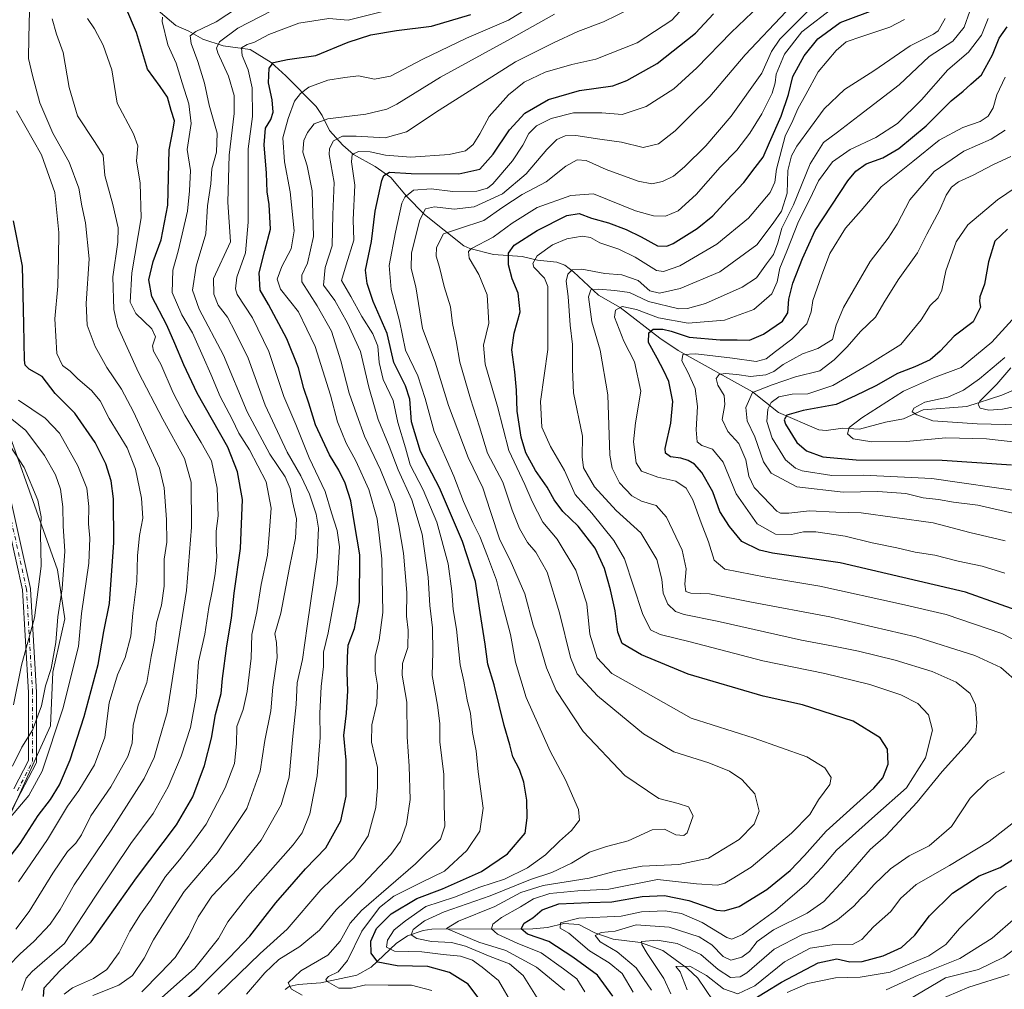
# Model space of a CAD drawing. Units: metres. Extents: x 634066 to 637500, y 4764386 to 4766906.
# Drawn here: x 634457 to 634779, y 4765619 to 4765936 of the extents above; entities that cross this region are included whole.
import ezdxf

# ---------------------------------------------------------------- set-up
doc = ezdxf.new("R2010")
doc.units = ezdxf.units.M
doc.header["$MEASUREMENT"] = 0
doc.linetypes.add('DGN Style 4', pattern=[2.638475, 1.318413, -0.659207, 0.001648, -0.659207])
for name, color, linetype, lineweight in [('Camino Cxs', 7, 'Continuous', 0), ('Camino eje', 30, 'DGN Style 4', 13), ('Corriente natural lineal', 142, 'Continuous', 13), ('Curva de nivel maestra', 30, 'Continuous', 30), ('Curva de nivel normal', 30, 'Continuous', 0), ('Espacio natural protegido', 121, 'Continuous', 13), ('Espacio natural protegido CxS', 121, 'Continuous', 0)]:
    doc.layers.add(name, color=color, linetype=linetype, lineweight=lineweight)

msp = doc.modelspace()

# ---------------------------------------------------------------- linework, layer by layer
at = {"layer": 'Camino Cxs', "color": 7, "linetype": 'Continuous', "lineweight": 0}
for points in [[(634454.6823, 4765778.6655, 1075.3009), (634460.9661, 4765750.2227, 1079.3525), (634460.9769, 4765750.1681, 1079.3838), (634460.9945, 4765750.0187, 1079.4549), (634462.9789, 4765716.2843, 1072.1676), (634462.9811, 4765716.2079, 1072.2078), (634462.9811, 4765693.7183, 1072.7931), (634462.9647, 4765693.5123, 1072.7381), (634462.9159, 4765693.3115, 1072.6814), (634462.8359, 4765693.1211, 1072.6255), (634457.8729, 4765683.5261, 1063.22), (634447.6183, 4765664.0095, 1065.9875)], [(634454.6823, 4765778.6655, 1075.3009), (634460.9661, 4765750.2227, 1079.3525), (634460.9769, 4765750.1681, 1079.3838), (634460.9945, 4765750.0187, 1079.4549), (634462.9789, 4765716.2843, 1072.1676), (634462.9811, 4765716.2079, 1072.2078), (634462.9811, 4765693.7183, 1072.7931), (634462.9647, 4765693.5123, 1072.7381), (634462.9159, 4765693.3115, 1072.6814), (634462.8359, 4765693.1211, 1072.6255), (634457.8729, 4765683.5261, 1063.22), (634447.6183, 4765664.0095, 1065.9875)], [(634455.5673, 4765684.7281, 1063.3388), (634460.3813, 4765694.0347, 1071.6154), (634460.3813, 4765716.1697, 1070.5924), (634458.4051, 4765749.7629, 1076.6647), (634452.1993, 4765777.8525, 1072.8237)], [(634455.5673, 4765684.7281, 1063.3388), (634460.3813, 4765694.0347, 1071.6154), (634460.3813, 4765716.1697, 1070.5924), (634458.4051, 4765749.7629, 1076.6647), (634452.1993, 4765777.8525, 1072.8237)]]:
    msp.add_polyline3d(points, dxfattribs=at)
at = {"layer": 'Camino eje', "color": 30, "linetype": 'DGN Style 4', "lineweight": 13}
msp.add_polyline3d([(634456.7201, 4765684.1271, 1063.1243), (634461.6811, 4765693.7183, 1072.2738), (634461.6811, 4765716.2079, 1071.524), (634459.6967, 4765749.9423, 1078.0055), (634453.4129, 4765778.3851, 1073.8358)], dxfattribs=at)
at = {"layer": 'Corriente natural lineal', "color": 142, "linetype": 'Continuous', "lineweight": 13}
for points in [[(634499.8895, 4765941.4367, 1024.3067), (634508.5012, 4765934.072, 1019.0711), (634512.6897, 4765932.2509, 1017.0233), (634517.2621, 4765929.6327, 1014.6972), (634523.8653, 4765927.4794, 1010.4567), (634532.6953, 4765926.2633, 1005.387), (634539.5632, 4765922.0764, 1001.6343), (634544.366, 4765917.718, 998.9624), (634554.2259, 4765907.6225, 992.5513), (634556.2808, 4765904.6947, 991.2363), (634558.635, 4765899.7675, 988.5866), (634562.966, 4765894.9808, 984.6286), (634566.4546, 4765892.0028, 981.6367), (634573.5491, 4765888.0247, 978.468), (634578.6545, 4765884.4637, 975.5266), (634583.7603, 4765878.3812, 970.1328), (634589.6652, 4765872.3662, 965.7054), (634602.5226, 4765862.1249, 957.5265), (634604.46, 4765861.3066, 956.6804), (634612.1476, 4765859.3565, 953.8035), (634621.5219, 4765858.6504, 948.8253), (634626.5112, 4765857.4293, 945.6529), (634632.899, 4765856.7561, 943.1043), (634635.4714, 4765855.862, 942.4412), (634638.333, 4765853.6659, 941.2241), (634646.4915, 4765846.0485, 935.9346), (634653.5114, 4765841.9584, 931.8252), (634666.4662, 4765831.9875, 924.5234), (634672.4562, 4765827.9632, 922.1191), (634696.769, 4765814.4406, 911.822), (634705.2951, 4765807.6913, 903.8225), (634718.3821, 4765802.0632, 897.4346), (634720.8587, 4765801.8088, 897.0013), (634726.2874, 4765802.6114, 896.1773), (634731.7378, 4765802.2691, 894.9421), (634740.1604, 4765804.5496, 893.1615), (634746.0713, 4765805.6053, 891.5971), (634752.5126, 4765808.5615, 890.413), (634766.7524, 4765809.5975, 888.0703), (634778.1836, 4765813.3615, 884.4521), (634785.2289, 4765816.4475, 881.8112)], [(634544.1223, 4765619.2527, 985.7294), (634545.4688, 4765620.1632, 985.5195), (634548.3915, 4765620.8804, 984.5801), (634555.8103, 4765621.427, 982.3636), (634567.5668, 4765623.905, 978.2389), (634572.2558, 4765626.5198, 976.255), (634580.3596, 4765634.2699, 970.7416), (634584.111, 4765636.7321, 968.7803), (634589.2152, 4765638.4805, 965.797), (634592.0299, 4765638.9278, 964.4899), (634625.005, 4765639.0333, 950.2624), (634629.8516, 4765639.4579, 948.2615), (634635.1217, 4765640.7698, 946.7984), (634640.0972, 4765640.4562, 945.3474), (634645.2885, 4765637.7387, 942.5647), (634651.2602, 4765635.641, 940.915), (634660.1568, 4765634.5719, 937.3294), (634667.5092, 4765631.9321, 934.0838), (634675.5776, 4765626.0562, 931.2974), (634678.8919, 4765622.9524, 930.219), (634683.9159, 4765615.4837, 926.9183)]]:
    msp.add_polyline3d(points, dxfattribs=at)
at = {"layer": 'Curva de nivel maestra', "color": 30, "linetype": 'Continuous', "lineweight": 30, "flags": 128}
for points, elevation in [([(634465.24, 4765616.8901), (634465.47, 4765619.7101), (634470.56, 4765625.3501), (634480.8, 4765634.7401), (634495.66, 4765655.7201), (634508.63, 4765673.0001), (634513.96, 4765682.1101), (634517.82, 4765692.4101), (634520.07, 4765701.2901), (634521.45, 4765709.0301), (634523.21, 4765715.9001), (634523.71, 4765720.8301), (634525.09, 4765731.5001), (634526.61, 4765740.5001), (634527.52, 4765748.6201), (634529.6, 4765763.2801), (634530.25, 4765779.2801), (634528.55, 4765788.2901), (634525.46, 4765796.3201), (634515.43, 4765813.9601), (634511.11, 4765823.2601), (634508.09, 4765830.2001), (634505.54, 4765836.2601), (634500.64, 4765845.5601), (634499.68, 4765851.0801), (634501.03, 4765857.0201), (634503.69, 4765864.1001), (634505.85, 4765875.4001), (634506.33, 4765893.5101), (634507.55, 4765900.2101), (634507.98, 4765903.0201), (634506.94, 4765906.3601), (634505.72, 4765910.7501), (634503.3, 4765914.2001), (634499.16, 4765919.8501), (634495.58, 4765931.8201), (634492.09, 4765939.9401)], 1025), ([(634651.15, 4765616.9801), (634646.2, 4765623.8601), (634638.06, 4765629.7301), (634630.25, 4765634.9201), (634623.25, 4765637.2801), (634621.23, 4765639.0201), (634622.16, 4765640.8801), (634625.03, 4765642.6501), (634628.07, 4765645.2001), (634633.55, 4765647.1601), (634643.37, 4765647.6301), (634650.88, 4765647.8001), (634660.75, 4765649.5901), (634668.07, 4765649.9201), (634676.02, 4765648.3001), (634685.06, 4765645.1201), (634687.56, 4765644.9101), (634692.41, 4765646.3601), (634701.41, 4765651.8901), (634709.07, 4765658.0301), (634713.75, 4765662.9701), (634720.78, 4765670.9001), (634736.36, 4765684.9601), (634739.29, 4765688.3601), (634741.06, 4765692.8201), (634740.8, 4765697.7401), (634738.51, 4765701.4001), (634729.61, 4765706.8201), (634713.04, 4765712.1601), (634700.24, 4765715.0001), (634675.74, 4765722.2201), (634660.52, 4765728.4801), (634654.24, 4765732.2101), (634652.77, 4765735.8901), (634651.87, 4765742.9101), (634650.4, 4765749.8101), (634648.42, 4765756.7401), (634645.42, 4765763.3201), (634639.89, 4765770.5301), (634634.8, 4765775.3701), (634631.99, 4765779.1101), (634629.74, 4765783.2601), (634625.94, 4765788.7701), (634622.8, 4765794.5001), (634621.21, 4765799.6301), (634619.96, 4765808.1601), (634619.75, 4765814.9501), (634619.16, 4765821.0201), (634618.18, 4765828.2001), (634618.9, 4765833.6101), (634620.86, 4765840.6101), (634620.26, 4765846.6701), (634618.3, 4765851.3701), (634617.1, 4765855.9601), (634617.14, 4765859.7901), (634618.97, 4765862.3201), (634626.44, 4765867.1301), (634636.18, 4765872.0501), (634640.16, 4765872.6801), (634644.2, 4765871.1901), (634649.78, 4765869.6101), (634655.5, 4765867.5001), (634660.46, 4765865.0701), (634665.75, 4765862.0901), (634668.84, 4765862.0001), (634670.81, 4765862.8501), (634678.74, 4765867.8001), (634683.81, 4765871.9001), (634688.49, 4765877.0401), (634693.97, 4765882.8101), (634697.66, 4765887.7701), (634700.24, 4765891.1501), (634702.3, 4765895.9401), (634706.16, 4765904.4401), (634708.5, 4765911.6101), (634709.98, 4765917.4001), (634713.68, 4765924.2401), (634718.07, 4765929.7101), (634725.41, 4765935.1301), (634737.88, 4765939.7701)], 950), ([(634506.35, 4765611.4801), (634515.97, 4765619.6401), (634525.93, 4765629.6601), (634532.64, 4765636.6401), (634541.09, 4765647.5001), (634547.09, 4765654.4001), (634550.81, 4765658.6301), (634557.47, 4765665.4601), (634562.29, 4765674.2901), (634564.12, 4765682.3701), (634564.04, 4765694.1201), (634563.31, 4765702.1801), (634564.15, 4765709.5001), (634564.64, 4765716.7201), (634564.42, 4765722.7901), (634564.56, 4765727.6801), (634564.68, 4765731.6701), (634566.77, 4765737.1501), (634568.38, 4765745.8201), (634568.52, 4765761.2101), (634566.82, 4765771.4601), (634565.6, 4765778.7901), (634563.72, 4765784.5801), (634561.64, 4765788.8201), (634558.63, 4765793.8201), (634554.11, 4765803.6401), (634551.92, 4765810.7001), (634550.28, 4765815.5001), (634548.49, 4765822.3201), (634544.72, 4765831.7801), (634538.7, 4765842.9501), (634536.02, 4765847.6501), (634535.63, 4765853.2801), (634537.47, 4765860.6101), (634539.36, 4765867.6101), (634538.93, 4765875.6601), (634538.26, 4765879.8201), (634538.09, 4765885.8701), (634537.31, 4765895.1101), (634537.76, 4765900.5701), (634539.47, 4765903.3701), (634540.21, 4765905.8101), (634539.94, 4765909.7801), (634538.76, 4765915.4301), (634538.88, 4765920.2101), (634540.31, 4765922.0201), (634544.95, 4765923.0201), (634554.14, 4765924.2801), (634564.78, 4765928.6301), (634572.17, 4765931.0201), (634580.49, 4765932.4401), (634591.95, 4765933.8601), (634604.8, 4765937.6801)], 1000), ([(634608.34, 4765614.9701), (634603.87, 4765620.9401), (634597.83, 4765624.7301), (634590.75, 4765626.7301), (634580.76, 4765626.9601), (634574.46, 4765628.1401), (634572.22, 4765631.1201), (634572.14, 4765635.0201), (634573.98, 4765639.1001), (634578.73, 4765643.8701), (634587.13, 4765648.8901), (634595.58, 4765652.1001), (634608.3, 4765657.7601), (634616.81, 4765663.4901), (634622.5, 4765670.3101), (634623.2, 4765675.3001), (634623.02, 4765681.0201), (634622.13, 4765686.8901), (634620.68, 4765691.0801), (634618.52, 4765695.1901), (634617.56, 4765699.1101), (634615.65, 4765705.4501), (634612.46, 4765718.7001), (634610.33, 4765725.4601), (634609.45, 4765732.0001), (634607.79, 4765742.3201), (634606.27, 4765752.4701), (634602.05, 4765765.5201), (634594.54, 4765783.1301), (634588.35, 4765794.9501), (634585.42, 4765804.6201), (634584.86, 4765812.0201), (634583.41, 4765816.4001), (634579.68, 4765824.0701), (634577.51, 4765833.4901), (634572.93, 4765843.9701), (634570.96, 4765849.8101), (634570.38, 4765854.2201), (634572.3, 4765863.5601), (634573.6, 4765873.5001), (634575.68, 4765883.4701), (634576.42, 4765885.1601), (634578.22, 4765886.1601), (634585.28, 4765885.8001), (634600.88, 4765885.6301), (634607.75, 4765887.1701), (634612.08, 4765892.0501), (634617.4, 4765900.0501), (634622.41, 4765905.4201), (634630.2, 4765909.9001), (634640.26, 4765912.9301), (634651.12, 4765914.4301), (634655.68, 4765916.1601), (634665.65, 4765921.7301), (634678.12, 4765931.5801), (634684.07, 4765937.8701)], 975), ([(634789.63, 4765740.7501), (634766.29, 4765749.0301), (634725.43, 4765758.6001), (634703.25, 4765761.7201), (634699.09, 4765762.7101), (634693.32, 4765765.5301), (634689.25, 4765770.4601), (634686.12, 4765775.3401), (634683.84, 4765781.7401), (634680.2, 4765788.1401), (634677.79, 4765790.8601), (634675.74, 4765791.9901), (634673.34, 4765792.7301), (634669.99, 4765793.2001), (634668.39, 4765794.4301), (634668.23, 4765795.9701), (634670.07, 4765804.2001), (634670.72, 4765811.2401), (634669.48, 4765817.7901), (634667.77, 4765821.3001), (634665.66, 4765825.4801), (634662.81, 4765830.5201), (634662.91, 4765833.7501), (634664.29, 4765834.8801), (634667.45, 4765834.9401), (634670.26, 4765834.2401), (634676.1, 4765832.2901), (634686.24, 4765831.4201), (634691.74, 4765831.4101), (634695.74, 4765831.2801), (634700.41, 4765833.2401), (634706.51, 4765837.5401), (634708.28, 4765840.2401), (634708.65, 4765844.7101), (634709.93, 4765849.9001), (634713.06, 4765857.9901), (634717.25, 4765867.1001), (634727.92, 4765883.4101), (634730.46, 4765886.5101), (634733.9, 4765888.9101), (634739.29, 4765890.9201), (634744.53, 4765893.9501), (634753.5, 4765901.3301), (634761.65, 4765909.5501), (634765.54, 4765912.6501), (634768.03, 4765914.9101), (634771.58, 4765917.9401), (634775.16, 4765924.4901), (634777.27, 4765929.9601), (634779.95, 4765933.6701)], 925), ([(634450.5, 4765657.8401), (634457.67, 4765666.9301), (634463.46, 4765676.0001), (634467.53, 4765681.2301), (634470.5, 4765686.0901), (634473.98, 4765694.2601), (634478.56, 4765708.4201), (634483.1, 4765725.4001), (634484.99, 4765736.1201), (634486.75, 4765745.2801), (634488.22, 4765765.1801), (634488.11, 4765779.5301), (634487.32, 4765785.3401), (634485.56, 4765790.9501), (634482.11, 4765797.9001), (634475.51, 4765807.5101), (634469.03, 4765813.8801), (634464.79, 4765819.4801), (634460.53, 4765821.8701), (634459.27, 4765823.1701), (634459.02, 4765824.7901), (634458.77, 4765836.5201), (634458.4, 4765855.4401), (634455.46, 4765870.3001)], 1050), ([(634780.04, 4765867.6101), (634775.87, 4765863.6801), (634773.8, 4765856.8801), (634772.5, 4765849.6101), (634771.02, 4765845.4401), (634770.89, 4765843.9401), (634771.23, 4765842.1101), (634768.78, 4765837.2701), (634762.62, 4765832.6201), (634758.05, 4765827.6801), (634754.77, 4765824.8801), (634749.8, 4765822.5801), (634744.16, 4765820.3901), (634737, 4765816.4301), (634730.27, 4765813.0901), (634724.07, 4765810.2601), (634713.36, 4765808.3401), (634708.02, 4765806.8301), (634707.12, 4765805.3101), (634707.5, 4765803.9201), (634711.19, 4765797.9101), (634714.42, 4765795.2201), (634719.78, 4765793.2201), (634730.67, 4765792.1801), (634758.75, 4765792.1401), (634781.32, 4765790.6001)], 900), ([(634695.61, 4765615.0901), (634706.21, 4765621.5801), (634718.17, 4765627.8701), (634724.31, 4765629.2101), (634728.55, 4765628.2801), (634732.58, 4765628.3501), (634739.41, 4765630.2001), (634745.41, 4765632.9501), (634749.78, 4765636.9401), (634754.57, 4765643.2201), (634762.09, 4765650.6401), (634770.81, 4765656.3001), (634777.69, 4765659.1001), (634782.69, 4765662.1901)], 925)]:
    msp.add_lwpolyline(points, dxfattribs=dict(at, elevation=elevation))
at = {"layer": 'Curva de nivel normal', "color": 30, "linetype": 'Continuous', "lineweight": 0, "flags": 128}
for points, elevation in [([(634481.36, 4765617.28), (634489.86, 4765620.61), (634494.35, 4765623.76), (634498.12, 4765629.45), (634501.19, 4765635.38), (634505.59, 4765642.66), (634511.18, 4765651.21), (634521.96, 4765663.88), (634531.67, 4765678.38), (634536.03, 4765690.53), (634537.55, 4765700.59), (634539.44, 4765710.19), (634540.1, 4765717.94), (634541.5, 4765727.7), (634541.38, 4765732.54), (634540.73, 4765735.4), (634542.72, 4765742.19), (634545.61, 4765757.09), (634547.57, 4765766.62), (634547.86, 4765772.95), (634546.5, 4765778.63), (634545.74, 4765782.85), (634544.11, 4765786.65), (634539.2, 4765794.12), (634531.77, 4765807.95), (634524.07, 4765826.42), (634516.09, 4765841.47), (634513.89, 4765847.61), (634515.13, 4765855.49), (634518.3, 4765866.02), (634518.75, 4765875.18), (634519.84, 4765882.36), (634520.22, 4765887.27), (634521.78, 4765892.78), (634522, 4765898.96), (634519.36, 4765908.11), (634517.83, 4765915.22), (634515.69, 4765922.37), (634513.48, 4765928.21), (634513.14, 4765930.73), (634514.97, 4765932.13), (634521.65, 4765935.35), (634535.21, 4765944.38)], 1015), ([(634522.27, 4765617.64), (634536.04, 4765630.97), (634544.77, 4765638.92), (634555.82, 4765651.75), (634566.54, 4765662.17), (634571.3, 4765669.45), (634573.8, 4765678.67), (634574.33, 4765685.32), (634574.33, 4765691.69), (634572.36, 4765699.96), (634572.51, 4765705.63), (634574.14, 4765712.63), (634574.29, 4765718.63), (634573.55, 4765723.19), (634573.5, 4765728.23), (634574.87, 4765733.3), (634576.05, 4765742.37), (634575.74, 4765759.86), (634574.8, 4765767.64), (634574.19, 4765772.99), (634571.43, 4765782.53), (634567.23, 4765791.89), (634564.11, 4765797.62), (634561.2, 4765804.62), (634558.93, 4765813.3), (634553.91, 4765829.28), (634548.52, 4765840.61), (634542.66, 4765847.94), (634541.54, 4765851.27), (634543.02, 4765855.42), (634546.13, 4765861.18), (634547.15, 4765867), (634545.76, 4765879.72), (634543.94, 4765889.59), (634543.37, 4765897.44), (634545.14, 4765903.78), (634547.21, 4765909.34), (634549.11, 4765911.94), (634551.89, 4765913.95), (634558.09, 4765916.26), (634563.68, 4765917.1), (634568.09, 4765917.62), (634573.35, 4765916.6), (634578.58, 4765917.52), (634589.15, 4765923.11), (634603.4, 4765929.93), (634617.09, 4765935.85), (634631.92, 4765945.15)], 995), ([(634592.01, 4765618.89), (634585.46, 4765620.58), (634577.77, 4765620.6), (634570.51, 4765620.68), (634565.8, 4765619.6), (634561.68, 4765619.62), (634557.87, 4765621.81), (634557.49, 4765622.44), (634558.28, 4765623.41), (634561.5, 4765624.99), (634564.55, 4765628.62), (634569.14, 4765638.3), (634574.98, 4765645.97), (634579.66, 4765649.64), (634588.81, 4765654.31), (634596.16, 4765657.9), (634603.45, 4765664.61), (634607.74, 4765670.96), (634608.76, 4765678.45), (634607.18, 4765690.27), (634606.52, 4765697.12), (634605.31, 4765703.14), (634604.66, 4765709.36), (634603.59, 4765713.81), (634602.49, 4765719.96), (634601.26, 4765725.29), (634600.07, 4765736.96), (634598.98, 4765743.28), (634598.63, 4765749.28), (634597.34, 4765758.28), (634593.69, 4765771.87), (634589.22, 4765782.42), (634585.01, 4765790.54), (634583.4, 4765796.16), (634580.98, 4765804.39), (634579.46, 4765811.56), (634576.19, 4765818.5), (634574.81, 4765824.03), (634574.44, 4765829.38), (634572.77, 4765833.43), (634569.15, 4765839.09), (634565.56, 4765845.55), (634562.52, 4765850.76), (634564.04, 4765855.94), (634566.54, 4765863.95), (634566.38, 4765870.66), (634566.93, 4765881.9), (634565.86, 4765889.58), (634566.04, 4765891.97), (634568.09, 4765892.98), (634571.89, 4765892.87), (634576.96, 4765891.8), (634585.22, 4765891.15), (634597.66, 4765892.02), (634603.04, 4765893.13), (634605.56, 4765895.19), (634607.72, 4765898.76), (634610.75, 4765904.34), (634617.08, 4765911.43), (634622.22, 4765915.55), (634629.1, 4765918.83), (634637.77, 4765921.36), (634645.56, 4765923.1), (634659.08, 4765928.44), (634670.4, 4765935.84), (634677.07, 4765943.2)], 980), ([(634618.46, 4765614.05), (634613.82, 4765622.1), (634608.44, 4765626.53), (634605.35, 4765628.76), (634601.4, 4765630.06), (634595.75, 4765630.61), (634588.82, 4765631.52), (634579.89, 4765631.7), (634577.25, 4765633.03), (634577.61, 4765635.3), (634579.71, 4765638.64), (634583.43, 4765641.64), (634590.13, 4765646.33), (634599.48, 4765649.4), (634607.78, 4765652.62), (634615.73, 4765655.23), (634623.27, 4765658.94), (634629.15, 4765663.14), (634633.72, 4765667.67), (634637.7, 4765671.14), (634640.32, 4765674.47), (634639.9, 4765677.99), (634635.74, 4765687.68), (634630.66, 4765697.11), (634622.82, 4765714.58), (634619.36, 4765726.18), (634617.73, 4765735.19), (634615.28, 4765744.62), (634613.16, 4765752.95), (634610.19, 4765760.76), (634607.77, 4765767.2), (634605.4, 4765771.76), (634602.37, 4765778.62), (634599.28, 4765786.91), (634592.76, 4765801.45), (634589.92, 4765812.28), (634587.46, 4765819.62), (634583.5, 4765828.02), (634581.52, 4765837.6), (634578.82, 4765847.92), (634578.07, 4765855.69), (634580.18, 4765866.57), (634582.21, 4765876.06), (634583.24, 4765878.08), (634586.08, 4765880.36), (634591.87, 4765880.74), (634598.91, 4765879.92), (634606.78, 4765880), (634610.24, 4765881.02), (634611.97, 4765882.42), (634618.38, 4765889.94), (634621.8, 4765894.98), (634623.78, 4765898.83), (634626.23, 4765901.34), (634631.02, 4765903.77), (634638.36, 4765905.61), (634647.61, 4765905.56), (634654.22, 4765905.08), (634662.08, 4765907.7), (634671.05, 4765913.41), (634678.64, 4765920.27), (634689.83, 4765931.82), (634701.21, 4765942.77)], 970), ([(634549.76, 4765617.32), (634546.18, 4765619.34), (634545.13, 4765621.37), (634549.24, 4765625.3), (634558.11, 4765630.44), (634562.09, 4765635.03), (634565.43, 4765640.83), (634569.09, 4765645.06), (634586.74, 4765660.21), (634594.84, 4765668.3), (634596.31, 4765672.53), (634596.05, 4765679.44), (634595.97, 4765689.38), (634594.7, 4765700.13), (634594.61, 4765706.07), (634593.88, 4765712.09), (634592.14, 4765721.79), (634592.41, 4765729.37), (634592.28, 4765737.34), (634591.41, 4765744.61), (634590.9, 4765753.9), (634588.85, 4765767.92), (634585.55, 4765779.21), (634581.1, 4765788.96), (634578.14, 4765796.67), (634574.56, 4765805.43), (634573.3, 4765809.56), (634571.45, 4765815.99), (634568.81, 4765827.58), (634564.49, 4765836.86), (634560.35, 4765844.27), (634556.7, 4765849.27), (634557.22, 4765855.02), (634559.52, 4765862.18), (634559.72, 4765872.37), (634560.13, 4765882.86), (634558.57, 4765891.94), (634558.63, 4765893.96), (634559.9, 4765896.48), (634562.89, 4765897.97), (634567.3, 4765898.01), (634576.76, 4765897.4), (634583.75, 4765899.32), (634594.42, 4765906.4), (634619.42, 4765922.19), (634631.75, 4765928.45), (634639.75, 4765932.11), (634648.08, 4765935.35), (634657.08, 4765939.65)], 985), ([(634635.38, 4765618.97), (634626.25, 4765626.52), (634616.2, 4765631.97), (634607.39, 4765634.61), (634596.82, 4765639.1), (634600.8, 4765641.54), (634612.61, 4765646.34), (634621.08, 4765650.88), (634628.42, 4765653.21), (634643.42, 4765655.57), (634652.08, 4765657.87), (634660.75, 4765659.44), (634672.74, 4765659.99), (634682.41, 4765662.05), (634692.41, 4765668.25), (634697.35, 4765673.21), (634698.92, 4765677.45), (634697.56, 4765683.17), (634693.3, 4765687.77), (634689.29, 4765690.52), (634682.48, 4765693.27), (634671.04, 4765696.88), (634661.17, 4765702.7), (634646.11, 4765715.12), (634639.52, 4765722.28), (634637.33, 4765727.67), (634633.76, 4765742.27), (634629.66, 4765755.5), (634626.01, 4765762.11), (634623.34, 4765765.18), (634620.66, 4765769.77), (634618.25, 4765775.75), (634615.22, 4765784.89), (634610.22, 4765794.4), (634607.67, 4765803.01), (634604.67, 4765812.11), (634601.19, 4765824.12), (634599.97, 4765831.07), (634598.78, 4765836.77), (634598.17, 4765842.23), (634596.06, 4765848.84), (634594.6, 4765855.18), (634593.49, 4765858.76), (634593.53, 4765861.61), (634595.81, 4765866.03), (634601.06, 4765867.84), (634609.08, 4765870.46), (634615.25, 4765874.8), (634621.54, 4765878.89), (634629.4, 4765883.07), (634635.81, 4765888.15), (634639.52, 4765890.25), (634642.42, 4765889.98), (634649.01, 4765887.03), (634659.45, 4765883.24), (634663.94, 4765882.35), (634667.4, 4765883.14), (634671, 4765884.94), (634674.56, 4765887.91), (634681.55, 4765894.83), (634689.75, 4765904.51), (634699.76, 4765918.51), (634703, 4765925.59), (634705.72, 4765929.62), (634717.75, 4765941.77)], 960), ([(634642.06, 4765618.48), (634639.44, 4765622.66), (634635.09, 4765625.98), (634627.75, 4765631.21), (634619.87, 4765634.32), (634613.48, 4765637.29), (634611.56, 4765639), (634612, 4765640.5), (634614.75, 4765642.73), (634620.96, 4765646.22), (634625.25, 4765648.84), (634630.62, 4765650.55), (634639.75, 4765651.43), (634649.89, 4765651.97), (634665.75, 4765655.12), (634678.52, 4765653.74), (634685.3, 4765653.32), (634687.78, 4765653.92), (634690.15, 4765655.32), (634696.37, 4765659.19), (634709.48, 4765670.22), (634715.44, 4765676.42), (634718.37, 4765681.2), (634721.99, 4765686.14), (634722.44, 4765688.48), (634720.36, 4765691.58), (634714.52, 4765695.19), (634697.29, 4765701.34), (634676.75, 4765707.87), (634661.22, 4765716.71), (634650.88, 4765722.4), (634646.04, 4765727.54), (634643.66, 4765735.29), (634642.64, 4765745.15), (634639.12, 4765756.21), (634633.01, 4765766.31), (634628.35, 4765771.83), (634624.8, 4765778.57), (634622.38, 4765784.13), (634617.19, 4765795.27), (634613.53, 4765809.62), (634609.46, 4765823.53), (634608.96, 4765829.65), (634610.64, 4765836.91), (634610.14, 4765846.15), (634607.39, 4765852.79), (634604.19, 4765858.09), (634603.98, 4765860.26), (634605.04, 4765861.24), (634612.08, 4765865.01), (634618.26, 4765869.53), (634626.49, 4765874.66), (634637.39, 4765878.62), (634644.83, 4765879.08), (634649.41, 4765877.3), (634658.53, 4765873.55), (634664.45, 4765871.98), (634668.35, 4765871.8), (634672.47, 4765873.52), (634678.35, 4765878.91), (634686.2, 4765887.8), (634691.64, 4765893.41), (634695.88, 4765898.97), (634699.84, 4765905.26), (634703.19, 4765912), (634704.16, 4765915.35), (634704.48, 4765918.16), (634707.18, 4765924.73), (634712.92, 4765932.01), (634723.68, 4765940.37)], 955), ([(634456.2, 4765638.95), (634460.54, 4765644.71), (634468.27, 4765657.23), (634473.11, 4765664.29), (634475.82, 4765666.96), (634477.63, 4765669.7), (634480.66, 4765675.93), (634487.19, 4765685.37), (634492.82, 4765695.29), (634494.22, 4765699.7), (634494.5, 4765705.44), (634496.11, 4765712.06), (634498.96, 4765719.47), (634500.45, 4765727.96), (634501.52, 4765733.29), (634502.19, 4765738.96), (634503.75, 4765744.79), (634504.59, 4765750.98), (634504.67, 4765759.82), (634505.55, 4765765.31), (634505.4, 4765772.69), (634504.64, 4765783.06), (634503.16, 4765789.54), (634494.68, 4765807.89), (634490.67, 4765815.33), (634485.89, 4765822.37), (634482.09, 4765829.23), (634479.52, 4765836.27), (634479.12, 4765843.27), (634480.1, 4765857.94), (634479, 4765869.61), (634477.75, 4765875.17), (634476.73, 4765880.93), (634473.64, 4765889.43), (634468.32, 4765898.98), (634464.01, 4765908.8), (634461.66, 4765917.77), (634460.39, 4765923.37), (634460.47, 4765930.16), (634460.66, 4765938.74)], 1040), ([(634458.2, 4765618.91), (634459.59, 4765622.87), (634461.58, 4765625.08), (634472.05, 4765634.25), (634482.18, 4765649.64), (634493.81, 4765666.9), (634501.08, 4765676.73), (634505.91, 4765685.44), (634510.19, 4765695.39), (634513.2, 4765704.74), (634515.04, 4765714.96), (634515.88, 4765726.23), (634517.91, 4765735.29), (634519.19, 4765743.95), (634520.37, 4765749.28), (634521.32, 4765754.95), (634521.88, 4765760.57), (634521.58, 4765764.75), (634521.66, 4765768.9), (634522.26, 4765773.95), (634522, 4765782.95), (634520.14, 4765791.9), (634516.78, 4765797.89), (634511.38, 4765806.87), (634507.63, 4765814.11), (634503.56, 4765823.46), (634501.17, 4765827.68), (634500.82, 4765829.46), (634501.81, 4765832.46), (634500.59, 4765835.04), (634495.4, 4765840.07), (634493.51, 4765843.68), (634494.07, 4765853.28), (634497.18, 4765871.25), (634496.86, 4765882.57), (634495.6, 4765889.9), (634496, 4765894.84), (634494.6, 4765898.76), (634489.29, 4765908.72), (634487.5, 4765919.6), (634484.7, 4765927.65), (634481.9, 4765933.06), (634479.58, 4765936.41)], 1030), ([(634471.97, 4765617.71), (634474.68, 4765619.78), (634481.57, 4765622.77), (634485.95, 4765625.68), (634489.95, 4765631.24), (634493.41, 4765638.21), (634496.88, 4765643.8), (634500.21, 4765648.37), (634505.03, 4765656.07), (634509.66, 4765661.54), (634513.73, 4765666.76), (634518.36, 4765673.17), (634524.54, 4765685.12), (634527.61, 4765693.02), (634528.3, 4765699.46), (634528.4, 4765705.1), (634530.4, 4765710.63), (634531.78, 4765716.58), (634533.04, 4765727.43), (634533.27, 4765735.14), (634534.89, 4765742.59), (634536.35, 4765751.54), (634538.39, 4765761.09), (634538.92, 4765767.81), (634539.54, 4765776.48), (634537.94, 4765785.09), (634532.52, 4765795.48), (634529.06, 4765800.91), (634526.9, 4765805.46), (634522.92, 4765812.91), (634519.93, 4765820.26), (634517.37, 4765825.82), (634513.88, 4765833.72), (634510.41, 4765839.56), (634507.21, 4765846.84), (634507.43, 4765854.18), (634509.25, 4765860.43), (634510.47, 4765865.99), (634512.26, 4765873.44), (634512.91, 4765880.08), (634513.23, 4765886.77), (634512.2, 4765893.61), (634513.44, 4765902.15), (634512.75, 4765908.54), (634510.49, 4765915.34), (634508.61, 4765921.79), (634505.88, 4765927.79), (634504, 4765935.43), (634504.07, 4765936.82)], 1020), ([(634497.38, 4765618.49), (634503.49, 4765624.63), (634508.24, 4765629.68), (634512.72, 4765636.64), (634515.78, 4765642.97), (634520.18, 4765649.64), (634528.7, 4765658.63), (634536.36, 4765667.93), (634542.82, 4765679.51), (634545.45, 4765688.6), (634546.62, 4765701.96), (634547.76, 4765712.29), (634548.06, 4765719.37), (634549.81, 4765727.05), (634551.32, 4765737.86), (634554.6, 4765760.46), (634555, 4765769.86), (634554.25, 4765774.44), (634552.11, 4765781.02), (634549.26, 4765786.99), (634544.8, 4765794.71), (634537.6, 4765810.08), (634532.08, 4765825.42), (634527.86, 4765834), (634525.3, 4765838.78), (634522.33, 4765842.72), (634520.82, 4765846.3), (634520.78, 4765851.46), (634526.31, 4765863.49), (634525.39, 4765876.39), (634525.84, 4765891.79), (634527.48, 4765905.34), (634527.51, 4765911.27), (634525.68, 4765917.51), (634522.19, 4765925.16), (634521.74, 4765926.67), (634522.7, 4765928.73), (634528.72, 4765933.24), (634539.9, 4765939)], 1010), ([(634502.76, 4765615.56), (634514.69, 4765626.18), (634522.36, 4765635.89), (634525.47, 4765641.3), (634532.01, 4765649.65), (634546.76, 4765666.43), (634549.68, 4765670.43), (634552.22, 4765676.59), (634554.57, 4765689.03), (634555.55, 4765701.56), (634555.48, 4765709.35), (634555.89, 4765718.22), (634556.66, 4765724.73), (634556.7, 4765729.38), (634558.18, 4765735.74), (634561.17, 4765751.71), (634561.91, 4765763.76), (634561.13, 4765769.11), (634559.27, 4765774.9), (634557.24, 4765781.93), (634552.04, 4765792.83), (634547.6, 4765803.74), (634543.75, 4765812.9), (634538.85, 4765827.61), (634533.46, 4765838.61), (634528.5, 4765846.27), (634527.89, 4765848.11), (634528.42, 4765851.92), (634531.19, 4765859.87), (634532.06, 4765869.88), (634532.07, 4765893.83), (634533.53, 4765904.42), (634533.38, 4765913.73), (634532.03, 4765919.58), (634530.1, 4765924.3), (634529.95, 4765926.77), (634531.73, 4765927.89), (634534.09, 4765928.65), (634538.77, 4765931.18), (634548.63, 4765934.84), (634558.38, 4765936.42), (634564.73, 4765935.9), (634578.25, 4765939.26)], 1005), ([(634531.56, 4765617.72), (634537.54, 4765624.64), (634542.07, 4765628.97), (634548.96, 4765633.2), (634555.36, 4765638.56), (634560.81, 4765645.2), (634569.52, 4765653.63), (634578.7, 4765663.29), (634581.87, 4765667.63), (634583.8, 4765673.2), (634584.93, 4765681.26), (634584.7, 4765692.2), (634584.01, 4765701.71), (634583.88, 4765713.09), (634582.39, 4765721.87), (634582.5, 4765725.66), (634584.19, 4765730.96), (634584.36, 4765736.56), (634583.73, 4765741.13), (634583.91, 4765748.91), (634582.84, 4765761.7), (634581.24, 4765770.62), (634579.78, 4765777.95), (634575.32, 4765788.95), (634570.09, 4765799.95), (634567.6, 4765806.95), (634565.09, 4765813.95), (634562.38, 4765824.56), (634559.24, 4765834.31), (634554.64, 4765842.51), (634549.55, 4765850.38), (634549.55, 4765852.53), (634551.42, 4765856.45), (634553.42, 4765865.14), (634552.96, 4765880.14), (634551.37, 4765888.22), (634549.93, 4765892.71), (634550.24, 4765896.56), (634551.49, 4765899.17), (634553.68, 4765901.95), (634558.11, 4765903.6), (634570.49, 4765905.13), (634577.33, 4765906.79), (634580.63, 4765908.39), (634594.93, 4765917.2), (634617.75, 4765929.73), (634632.12, 4765937.82)], 990), ([(634626.73, 4765615.97), (634621.84, 4765623.77), (634617.36, 4765627.6), (634611.08, 4765630.02), (634603.02, 4765633.33), (634598.46, 4765634.51), (634591.99, 4765634.88), (634587.14, 4765635.82), (634585.31, 4765637.03), (634585.97, 4765638.8), (634589.67, 4765641.64), (634596.08, 4765644.54), (634611.08, 4765649.83), (634624.28, 4765655.16), (634631.22, 4765657.39), (634637.62, 4765660.52), (634643.58, 4765664.06), (634649.08, 4765665.88), (634656.15, 4765667.71), (634664.02, 4765671.4), (634667.98, 4765671.57), (634671.74, 4765669.71), (634674.33, 4765669.49), (634675.48, 4765670.33), (634677.44, 4765675.95), (634675.92, 4765678.82), (634672.48, 4765679.97), (634666.22, 4765681.56), (634655.09, 4765689.16), (634641.45, 4765703.46), (634632.7, 4765716.92), (634629.5, 4765724.26), (634626.89, 4765733.23), (634625.18, 4765738.25), (634622.46, 4765748.44), (634617.64, 4765759.5), (634614.22, 4765766.13), (634611.16, 4765775.33), (634608.75, 4765783.13), (634603.97, 4765792.95), (634597.49, 4765809.95), (634593.09, 4765824.08), (634589.05, 4765835.12), (634586.88, 4765848.74), (634585.34, 4765854.76), (634585.41, 4765859.89), (634588.18, 4765870.65), (634589.95, 4765874.21), (634592.96, 4765874.84), (634599.34, 4765874.08), (634605.9, 4765874.9), (634615.1, 4765879.14), (634622.87, 4765885.61), (634629.56, 4765893.61), (634632.91, 4765896.82), (634635.6, 4765898.06), (634639.03, 4765898.23), (634646.88, 4765896.95), (634654.03, 4765896.01), (634661.08, 4765894.21), (634666.08, 4765895.41), (634671.53, 4765899.7), (634676.57, 4765904.73), (634682.86, 4765910.91), (634694.41, 4765924.5), (634707.74, 4765938.65)], 965), ([(634663.83, 4765618.96), (634658.83, 4765626.26), (634652.52, 4765631.48), (634646.98, 4765634.76), (634645.41, 4765636.82), (634647.32, 4765637.81), (634651.93, 4765638.29), (634658.75, 4765640.3), (634669.59, 4765639.61), (634679.34, 4765636.43), (634683.49, 4765633.76), (634687.22, 4765629.94), (634689.73, 4765628.79), (634693.32, 4765629.73), (634695.8, 4765631.61), (634698.31, 4765634.87), (634703.62, 4765638.72), (634714.6, 4765644.16), (634720.04, 4765647.97), (634726.73, 4765655.13), (634735.21, 4765664.96), (634740.28, 4765669.35), (634750.54, 4765680.39), (634758.75, 4765690.4), (634766.91, 4765699.4), (634769.71, 4765703.04), (634770.06, 4765706.26), (634769.62, 4765712.16), (634767.9, 4765715.91), (634763.3, 4765719.56), (634755.42, 4765723.08), (634743.32, 4765726.79), (634731.42, 4765729.73), (634723.17, 4765731.39), (634712.76, 4765733.31), (634685.2, 4765739.53), (634674.4, 4765741.69), (634671.6, 4765742.73), (634669.09, 4765745.12), (634667.57, 4765748.64), (634667.21, 4765753.2), (634665.55, 4765759.62), (634660.32, 4765768.34), (634652.3, 4765775.64), (634645.18, 4765783.38), (634641.58, 4765789.58), (634641.17, 4765793.26), (634641.28, 4765799.96), (634638.3, 4765814.1), (634638.01, 4765821.88), (634637.94, 4765829.94), (634637.19, 4765836.27), (634636.6, 4765845.59), (634635.94, 4765850.55), (634636.44, 4765852.84), (634637.84, 4765854.26), (634641.05, 4765854.48), (634648.59, 4765853.11), (634654.13, 4765852.7), (634659.41, 4765850.78), (634663.29, 4765847.44), (634666.38, 4765846.66), (634673.17, 4765848.18), (634686.14, 4765853.69), (634698.18, 4765862.5), (634703.51, 4765869.5), (634706.28, 4765873.5), (634708.07, 4765879.32), (634708.34, 4765886.78), (634709.53, 4765891.52), (634711.24, 4765894.65), (634720.17, 4765906.94), (634726.8, 4765913.18), (634736.35, 4765919.25), (634748.22, 4765927.51), (634755.89, 4765931.26), (634757.36, 4765932.42), (634759.67, 4765936.39)], 940), ([(634784.04, 4765718.92), (634777.88, 4765724.39), (634769.39, 4765728.35), (634750.07, 4765734.38), (634722.07, 4765740.91), (634696.42, 4765745.74), (634682.77, 4765748.43), (634676.62, 4765748.67), (634675, 4765749.21), (634674.68, 4765751.62), (634675.1, 4765756.62), (634673.78, 4765762.74), (634668.67, 4765773.48), (634665.33, 4765777.28), (634660.48, 4765778.71), (634657.33, 4765780.45), (634653.36, 4765784.72), (634650.94, 4765789.5), (634650.2, 4765793.73), (634649.53, 4765813.5), (634647.06, 4765828.01), (634644.28, 4765837.27), (634643.26, 4765845.42), (634643.95, 4765847.74), (634646.49, 4765848.01), (634651.82, 4765847.56), (634656.57, 4765846.91), (634662.85, 4765843.98), (634672.74, 4765841.6), (634675.51, 4765841.61), (634681.41, 4765843.3), (634693.41, 4765848.62), (634698.06, 4765851.73), (634701.38, 4765856.28), (634703.66, 4765859.27), (634705.04, 4765863.07), (634706.31, 4765867.92), (634710.14, 4765875.58), (634715.65, 4765888.96), (634719.9, 4765895.85), (634724.48, 4765899.27), (634731.55, 4765904.67), (634744.67, 4765914.7), (634754.46, 4765923.93), (634762.22, 4765929.01), (634765.94, 4765933.59), (634767.72, 4765938.82)], 935), ([(634790.61, 4765729.02), (634778.24, 4765735.52), (634759.99, 4765741.7), (634745.37, 4765745.07), (634718.74, 4765750.91), (634701.07, 4765753.89), (634687.74, 4765756.52), (634684.21, 4765759.47), (634682.36, 4765765.47), (634679.99, 4765771.64), (634677.25, 4765779.14), (634675.13, 4765782.93), (634671.73, 4765785.22), (634665.82, 4765786.55), (634660.49, 4765788.57), (634658.73, 4765791.27), (634657.95, 4765798.12), (634658.54, 4765804.28), (634660.34, 4765814.62), (634658.25, 4765824.28), (634654.8, 4765830.94), (634651.69, 4765838.8), (634652.03, 4765841.08), (634654.21, 4765842.27), (634658.92, 4765841.3), (634666.1, 4765838.57), (634675.73, 4765836.83), (634687.59, 4765837.8), (634697.19, 4765841.38), (634703.11, 4765846.49), (634704.85, 4765850.42), (634705.64, 4765854.85), (634708.01, 4765860.44), (634711.79, 4765870.04), (634715.42, 4765877.2), (634718.28, 4765883.35), (634722.89, 4765889.57), (634728.61, 4765893.64), (634737.07, 4765897.47), (634744.07, 4765902.14), (634751.94, 4765909.88), (634760.54, 4765919.68), (634767.31, 4765925.42), (634771.54, 4765930.97), (634773.7, 4765936.38)], 930), ([(634453.86, 4765626.97), (634457.57, 4765630.87), (634462.09, 4765634.92), (634467.47, 4765640.54), (634470.69, 4765645.3), (634475.28, 4765653.38), (634487.36, 4765671.22), (634498.06, 4765688.16), (634501.41, 4765695.01), (634502.85, 4765700.37), (634505.64, 4765709.66), (634508.02, 4765725.03), (634511.94, 4765749.55), (634513.54, 4765770.28), (634513.44, 4765784.95), (634511.26, 4765792.66), (634504.17, 4765805.47), (634496.3, 4765820.72), (634489.38, 4765835.86), (634488.26, 4765841.32), (634487.88, 4765852), (634489.46, 4765863.29), (634489.57, 4765868.06), (634487.84, 4765875.68), (634485.32, 4765885.15), (634484.71, 4765891.73), (634481.87, 4765896.18), (634476.31, 4765904.58), (634473.61, 4765913.84), (634471.67, 4765925.24), (634469.48, 4765931.26), (634468.02, 4765936.26)], 1035), ([(634657.78, 4765618.33), (634654.23, 4765624.45), (634650.01, 4765627.9), (634643.58, 4765631.79), (634636.75, 4765637.58), (634633.97, 4765639.25), (634634.11, 4765640.94), (634640.01, 4765642.51), (634653.89, 4765643.11), (634660.54, 4765644.57), (634668.25, 4765644.88), (634673.62, 4765643.99), (634680.28, 4765641.08), (634688.35, 4765636.18), (634690.03, 4765635.61), (634693.52, 4765637.16), (634704.26, 4765645.06), (634714.54, 4765653.83), (634719.46, 4765659.09), (634724.24, 4765664.67), (634736.68, 4765675.9), (634747.07, 4765685.06), (634753.23, 4765694.9), (634755.52, 4765703.96), (634754.29, 4765708.96), (634750.76, 4765712.68), (634745.17, 4765715.49), (634735.05, 4765718.81), (634720.43, 4765722.43), (634700.16, 4765726.61), (634676.42, 4765732.78), (634666.66, 4765735.21), (634663.45, 4765736.66), (634660.89, 4765741.99), (634654.95, 4765759.89), (634651.45, 4765765.89), (634644.28, 4765774.78), (634638.87, 4765780.92), (634635.33, 4765788.78), (634630.77, 4765796.62), (634627.98, 4765802.95), (634627.49, 4765811.28), (634629.89, 4765828.26), (634629.91, 4765842.93), (634629.93, 4765848.83), (634628.86, 4765851.57), (634625.31, 4765855.17), (634625.03, 4765856.38), (634626.49, 4765858.82), (634631.49, 4765862.49), (634636.1, 4765864.43), (634641.1, 4765865.29), (634643.87, 4765864.83), (634646.92, 4765863.1), (634653.13, 4765861.02), (634658.42, 4765858.39), (634665.42, 4765854.1), (634667.7, 4765853.78), (634673.08, 4765855.58), (634685.08, 4765862.67), (634695.43, 4765871.22), (634702.5, 4765879.61), (634704.1, 4765882.96), (634704.58, 4765887.2), (634707.48, 4765897.98), (634709.9, 4765903.11), (634711.62, 4765906.94), (634714.18, 4765911.6), (634718.22, 4765918.93), (634724.08, 4765925.93), (634727.39, 4765928.74), (634732.42, 4765930.5), (634741.59, 4765933.58), (634746.42, 4765936.07)], 945), ([(634779.16, 4765755.19), (634771.77, 4765757.47), (634763.89, 4765759.11), (634756.35, 4765761.03), (634749.92, 4765762.02), (634743.85, 4765763.53), (634735.84, 4765765.12), (634727.07, 4765767.24), (634717.41, 4765768.71), (634713.41, 4765768.74), (634709.51, 4765767.86), (634704.32, 4765767.98), (634698.31, 4765771.36), (634691.43, 4765781.11), (634687.22, 4765791.48), (634683.65, 4765795.7), (634680.21, 4765796.86), (634678.67, 4765798.14), (634678.32, 4765801.99), (634678.82, 4765809.64), (634678.01, 4765815.54), (634675.77, 4765820.7), (634673.67, 4765824.62), (634674.01, 4765826.66), (634678.23, 4765826.85), (634690.28, 4765825.48), (634697.99, 4765824.36), (634701.25, 4765825.19), (634704.32, 4765827.63), (634709.66, 4765831.61), (634714.47, 4765836.67), (634715.87, 4765840.62), (634716.48, 4765844.31), (634719.31, 4765852.28), (634722.05, 4765859.61), (634727.18, 4765867.94), (634732.21, 4765873.68), (634738.79, 4765881.39), (634749.07, 4765889.63), (634757.74, 4765896.67), (634765.4, 4765900.8), (634771.06, 4765902.72), (634773.7, 4765904.48), (634775.35, 4765907.23), (634776.6, 4765911.5), (634779.29, 4765917.26)], 920), ([(634457.04, 4765654.42), (634466.57, 4765668.23), (634473.11, 4765679.04), (634476.75, 4765684.23), (634481.9, 4765692.62), (634485.24, 4765701.66), (634486.63, 4765712.85), (634489.41, 4765722.02), (634491.94, 4765727.63), (634493.78, 4765734.66), (634494.38, 4765742.16), (634495.75, 4765752.62), (634495.9, 4765760.82), (634496.62, 4765767.5), (634497.67, 4765773.19), (634497.21, 4765779.73), (634495.3, 4765789.17), (634492.59, 4765796.17), (634486.71, 4765805.72), (634483.7, 4765811.46), (634480.88, 4765814.88), (634476.48, 4765818.66), (634473.96, 4765821.24), (634471.4, 4765823.02), (634469.59, 4765826.95), (634468.95, 4765838.28), (634469.93, 4765848.94), (634470.14, 4765858.27), (634470.28, 4765866.52), (634468.89, 4765879.59), (634464.64, 4765891.82), (634456.44, 4765906.28)], 1045), ([(634779.32, 4765765.78), (634767.73, 4765768.5), (634755.74, 4765771.66), (634743.26, 4765773.42), (634732.3, 4765774.9), (634723.93, 4765775.14), (634715.4, 4765775.55), (634708.59, 4765774.82), (634705.94, 4765774.75), (634704.72, 4765775.51), (634700.21, 4765780.18), (634697.31, 4765783.22), (634695.61, 4765786.92), (634694.63, 4765792.18), (634692.32, 4765797.53), (634688.66, 4765801.47), (634686.81, 4765805.37), (634687.7, 4765810.28), (634687.47, 4765813.28), (634685.46, 4765816.62), (634684.9, 4765818.83), (634685.83, 4765820.07), (634687.81, 4765820.46), (634691.68, 4765820.11), (634696.11, 4765819.4), (634701.08, 4765820.03), (634703.75, 4765821.06), (634706.77, 4765823.36), (634713.08, 4765826.9), (634718.09, 4765828.58), (634722.84, 4765831.49), (634724.1, 4765836.27), (634726.51, 4765842.03), (634735.23, 4765856.97), (634741.05, 4765864.6), (634743.96, 4765869.23), (634748.1, 4765877.2), (634756.05, 4765886.43), (634765.75, 4765893.06), (634774.73, 4765897), (634779.31, 4765899.91)], 915), ([(634783.19, 4765774.5), (634770.4, 4765777.38), (634762.4, 4765778.45), (634757.5, 4765779.25), (634752.47, 4765779.83), (634746.84, 4765781.2), (634737.74, 4765781.83), (634726.37, 4765781.65), (634711.26, 4765783.46), (634702.88, 4765787.82), (634700.39, 4765791.57), (634697.57, 4765799.79), (634694.99, 4765804.95), (634694.6, 4765809.28), (634696.72, 4765814.2), (634703.18, 4765816.74), (634710.84, 4765819.36), (634718.78, 4765821.32), (634723.41, 4765824.93), (634727.66, 4765829.16), (634732.07, 4765834.11), (634736.93, 4765838.82), (634739.61, 4765843.54), (634744.32, 4765851.01), (634750.7, 4765859.87), (634753.71, 4765865.94), (634757.97, 4765873.94), (634760.01, 4765878.7), (634761.72, 4765881.31), (634764.05, 4765883.03), (634768.83, 4765885.27), (634775.25, 4765888.61), (634781.12, 4765891.27)], 910), ([(634789.24, 4765885.63), (634776.74, 4765877.21), (634767.05, 4765869.02), (634763.28, 4765863.45), (634759.88, 4765853.94), (634758.59, 4765847.67), (634757.37, 4765845.2), (634754.82, 4765842.67), (634751.8, 4765837.95), (634745.22, 4765829.86), (634735.12, 4765823.57), (634723.02, 4765816.46), (634714.8, 4765813.84), (634709.68, 4765813.69), (634705.32, 4765812.78), (634702.9, 4765810.99), (634701.8, 4765808.77), (634701.5, 4765804.8), (634703.21, 4765799.25), (634707.55, 4765792.26), (634710.78, 4765789.46), (634713.03, 4765788.58), (634722.64, 4765787.09), (634732.92, 4765787.21), (634755.29, 4765786.18), (634785.44, 4765781.74)], 905), ([(634781.52, 4765837.99), (634774.89, 4765830.61), (634764.86, 4765822.34), (634755.86, 4765819.05), (634746.07, 4765814.7), (634732.48, 4765806), (634728.3, 4765802.78), (634727.79, 4765800.74), (634729.59, 4765799.06), (634735.74, 4765798.1), (634746.9, 4765798.26), (634759.9, 4765799.43), (634773.22, 4765799.13), (634783.7, 4765797.87)], 895), ([(634779.22, 4765825.61), (634770.85, 4765818.64), (634765.66, 4765814.93), (634760.5, 4765812.71), (634753.04, 4765811.02), (634749.5, 4765809.12), (634748.92, 4765807.9), (634750.4, 4765806.94), (634755.7, 4765804.92), (634770.08, 4765803.96), (634783.93, 4765803.64)], 890), ([(634781.17, 4765822.26), (634776.51, 4765816.9), (634770.96, 4765811.44), (634770.41, 4765810.33), (634771.16, 4765809.13), (634773.93, 4765808.42), (634778.4, 4765808.74), (634785.24, 4765810.15)], 885), ([(634454.51, 4765675.53), (634460.49, 4765682.59), (634464.76, 4765690.47), (634471.51, 4765710.92), (634476.7, 4765731.28), (634477.6, 4765741.98), (634480, 4765758.49), (634480.4, 4765766.62), (634479.94, 4765771.28), (634480.02, 4765776.95), (634479.41, 4765782.95), (634476.44, 4765790.28), (634470.42, 4765800.95), (634465.82, 4765805.89), (634457.08, 4765811.71)], 1055), ([(634455.16, 4765692.16), (634458.12, 4765698.36), (634461.65, 4765703.96), (634464.58, 4765711.82), (634465.85, 4765718.42), (634467.72, 4765724.09), (634469.32, 4765732.6), (634469.88, 4765740.93), (634471.35, 4765750.07), (634472.17, 4765762.4), (634471.69, 4765770.54), (634471.51, 4765776.84), (634470.76, 4765782.6), (634469.19, 4765787.28), (634465.57, 4765793.62), (634459.5, 4765801.77), (634454.88, 4765805.52)], 1060), ([(634455.44, 4765712.16), (634458.04, 4765725.13), (634462.27, 4765740.65), (634464.43, 4765757.46), (634464.25, 4765768.1), (634464.49, 4765773.64), (634463.38, 4765779.08), (634458.98, 4765789.69), (634454.25, 4765796.86)], 1065), ([(634670.1, 4765617.79), (634667.77, 4765622.78), (634662.36, 4765630.91), (634660.6, 4765633.91), (634660.57, 4765634.9), (634665.66, 4765635.28), (634672.18, 4765634.26), (634679.86, 4765630.64), (634685.6, 4765625.73), (634689.6, 4765623.1), (634692.79, 4765623.37), (634694.93, 4765624.65), (634703.8, 4765632.41), (634713.07, 4765637.2), (634719.49, 4765638.97), (634724.57, 4765641.92), (634729.82, 4765646.39), (634732.05, 4765648.84), (634733.78, 4765650.44), (634736.46, 4765653.5), (634741.87, 4765658.65), (634747.91, 4765662.87), (634754.46, 4765666.13), (634761.73, 4765672.46), (634767.81, 4765681.65), (634773.67, 4765687.46), (634779.06, 4765690.27)], 935), ([(634675.48, 4765619.04), (634673.12, 4765625.02), (634671.77, 4765626.74), (634676.33, 4765626.84), (634681.78, 4765623.79), (634687.34, 4765619.44), (634692.02, 4765617.82), (634697.51, 4765620.42), (634707.17, 4765628.28), (634715.57, 4765632.68), (634722.81, 4765633.74), (634729.37, 4765633.85), (634732.5, 4765635.49), (634736.32, 4765639.65), (634741.92, 4765644.72), (634745.1, 4765648.97), (634750.16, 4765653.51), (634761.07, 4765659.68), (634774.08, 4765667.57), (634793.87, 4765682.96)], 930), ([(634708.08, 4765618.19), (634714.87, 4765621.16), (634723.84, 4765623.06), (634731.96, 4765623.19), (634741.7, 4765624.81), (634754.34, 4765630.17), (634759.86, 4765633.88), (634764.4, 4765639.09), (634776.31, 4765650.86), (634779.73, 4765652.93)], 920), ([(634740.37, 4765619.09), (634750.89, 4765623.83), (634764.43, 4765629.29), (634775.08, 4765635.95), (634782.74, 4765642.76)], 915), ([(634740.1, 4765611.34), (634759.74, 4765623.05), (634770.62, 4765625.68), (634778.8, 4765629.72), (634783.73, 4765633.47)], 910), ([(634780.59, 4765624.13), (634767.38, 4765619.93), (634753.07, 4765613.84)], 905)]:
    msp.add_lwpolyline(points, dxfattribs=dict(at, elevation=elevation))
at = {"layer": 'Espacio natural protegido', "color": 121, "linetype": 'Continuous', "lineweight": 13, "flags": 128}
msp.add_lwpolyline([(634447.3629, 4765819.0208), (634469.8129, 4765756.2381), (634472.2457, 4765740.335), (634468.3225, 4765722.824), (634467.5793, 4765705.3209), (634432.0295, 4765627.2653)], dxfattribs=at)
at = {"layer": 'Espacio natural protegido CxS', "color": 121, "linetype": 'Continuous', "lineweight": 0, "flags": 128}
msp.add_lwpolyline([(634447.3629, 4765819.0208), (634469.8129, 4765756.2381), (634472.2457, 4765740.335), (634468.3225, 4765722.824), (634467.5793, 4765705.3209), (634432.0295, 4765627.2653)], dxfattribs=at)

doc.saveas('drawing.dxf')
